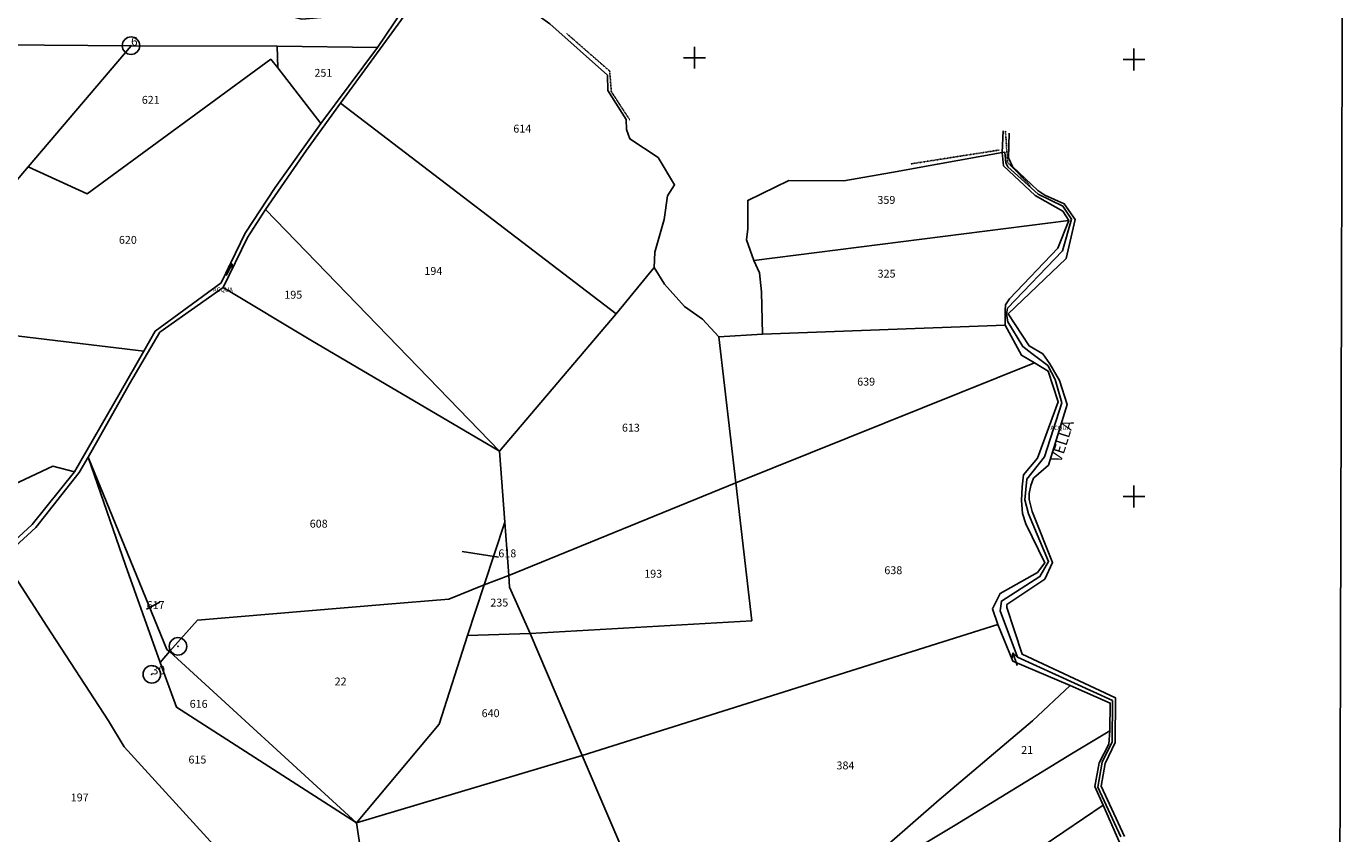
# Model space of a CAD drawing. Extents: x -23842 to -21074, y -1664 to 2508.
# Drawn here: x -22278 to -21074, y 692 to 1429 of the extents above; entities that cross this region are included whole.
import ezdxf

# ---------------------------------------------------------------- set-up
doc = ezdxf.new("R2010")
doc.units = 0
doc.header["$MEASUREMENT"] = 0
for name, pattern in [('CONTINUA', [0]), ('FRECCETTA', [1, -1]), ('INTERNA', [0]), ('TRATTO-PUNTO', [0.4, 0.15, -0.125, 0, -0.125])]:
    doc.linetypes.add(name, pattern=pattern)
for name, color, linetype in [('ACQUE', 4, 'CONTINUA'), ('CONFINE', 3, 'CONTINUA'), ('FIDUCIALI', 5, 'CONTINUA'), ('LINEEVARIE', 6, 'CONTINUA'), ('PARTICELLE', 7, 'CONTINUA'), ('SIMBOLI', 6, 'CONTINUA'), ('TESTI', 3, 'CONTINUA')]:
    doc.layers.add(name, color=color, linetype=linetype)

# ---------------------------------------------------------------- blocks, each defined once
blk = doc.blocks.new('20', base_point=(10, 10))
at = {"layer": 'SIMBOLI'}
blk.add_circle((10, 10), 8, dxfattribs=at)
blk.add_point((10, 10), dxfattribs=at)
blk = doc.blocks.new('3', base_point=(10, 10))
at = {"layer": 'SIMBOLI'}
for p, q in [((10, 0), (10, 20)), ((0, 10), (20, 10))]:
    blk.add_line(p, q, dxfattribs=at)
blk = doc.blocks.new('6', base_point=(16, 10))
at = {"layer": 'SIMBOLI'}
for p in [(4, 10), (12, 12), (12, 8)]:
    blk.add_line(p, (16, 10), dxfattribs=at)

msp = doc.modelspace()

# ---------------------------------------------------------------- linework, layer by layer
at = {"layer": 'ACQUE'}
for points in [[(-21934.984, 1443.248), (-21957.747, 1409.641), (-22009.341, 1340.142), (-22051.3, 1281.721), (-22078.699, 1240.088), (-22100.594, 1194.538), (-22160.613, 1150.461), (-22171.012, 1132.177), (-22192.609, 1094.504), (-22234.275, 1022.004), (-22272.977, 973.903), (-22300.985, 948.103)], [(-22299.646, 943.382), (-22269.663, 971.107), (-22230.072, 1021.526), (-22221.924, 1035.397), (-22212.956, 1050.938), (-22184.259, 1102.348), (-22156.318, 1149.471), (-22098.726, 1190.46), (-22076.551, 1236.172), (-22059.903, 1261.487), (-22022.44, 1315.695), (-21991.499, 1358.866), (-21977.421, 1377.893), (-21936.597, 1434.188)], [(-21279.264, 688.778), (-21300.382, 734.072), (-21296.281, 756.733), (-21287.343, 775.387), (-21287.006, 813.171), (-21373.746, 852.816), (-21389.615, 895.185), (-21388.402, 903.982), (-21353.213, 926.411), (-21345.348, 940.1), (-21363.68, 983.662), (-21367.094, 996.348), (-21365.114, 1015.264), (-21349.055, 1035.804), (-21333.082, 1084.996), (-21339.121, 1106.376), (-21346.101, 1119.11), (-21360.7, 1130.063), (-21368.811, 1136.48), (-21382.523, 1158.887), (-21383.584, 1165.975), (-21382.654, 1171.474), (-21332.62, 1223.797), (-21324.282, 1252.828), (-21332.234, 1264.507), (-21354.698, 1275.542), (-21382.353, 1300.437), (-21384.337, 1304.278), (-21385.334, 1314.091), (-21387.5, 1313.797), (-21386.509, 1301.509), (-21357.428, 1274.268), (-21332.303, 1259.974), (-21326.88, 1251.574), (-21336.737, 1226.168), (-21381.04, 1179.944), (-21384.491, 1174.491), (-21384.966, 1169.476), (-21385, 1156), (-21370, 1128.509), (-21358.018, 1121.527), (-21345.527, 1114.018), (-21336.527, 1085.982), (-21355.453, 1034.49), (-21368.222, 1019.158), (-21369.352, 1008.181), (-21369.852, 995.961), (-21368.942, 983.95), (-21365.906, 974.575), (-21348.588, 938.898), (-21355.527, 930), (-21389.509, 911.018), (-21396.509, 897.018), (-21391.509, 882.509), (-21378, 849), (-21325.527, 827), (-21289.037, 810.757), (-21289.384, 785.477), (-21290.255, 773.438), (-21299.219, 756.116), (-21302.949, 734.74), (-21295.503, 717.562), (-21276.547, 674.687)]]:
    msp.add_lwpolyline(points, dxfattribs=at)
at = {"layer": 'CONFINE'}
msp.add_lwpolyline([(-21279.264, 688.778), (-21300.382, 734.072), (-21296.281, 756.733), (-21287.343, 775.387), (-21287.006, 813.171), (-21373.746, 852.816), (-21389.615, 895.185), (-21388.402, 903.982), (-21353.213, 926.411), (-21345.348, 940.1), (-21363.68, 983.662), (-21367.094, 996.348), (-21365.114, 1015.264), (-21349.055, 1035.804), (-21333.082, 1084.996), (-21339.121, 1106.376), (-21346.101, 1119.11), (-21360.7, 1130.063), (-21368.811, 1136.48), (-21382.523, 1158.887), (-21383.584, 1165.975), (-21382.654, 1171.474), (-21332.62, 1223.797), (-21324.282, 1252.828), (-21332.234, 1264.507), (-21354.698, 1275.542), (-21382.353, 1300.437), (-21384.337, 1304.278), (-21385.334, 1314.091), (-21387.5, 1313.797), (-21446.809, 1303.125), (-21488.571, 1295.517), (-21532.162, 1287.714), (-21582.239, 1287.959), (-21619.854, 1269.979), (-21619.687, 1243.983), (-21620.873, 1233.803), (-21614.262, 1215.136), (-21609.051, 1203.733), (-21607.244, 1186.531), (-21606.405, 1147.838), (-21646.117, 1145.346), (-21661.214, 1161.307), (-21677.451, 1173.128), (-21695.789, 1193.377), (-21705.312, 1208.628), (-21704.735, 1222.552), (-21696.042, 1252.586), (-21693.08, 1274.082), (-21686.565, 1284.064), (-21701.509, 1309), (-21727.491, 1326.018), (-21730.584, 1334.615), (-21730.914, 1343.665), (-21747.626, 1370.2), (-21747.905, 1384.348), (-21800.369, 1431.087)], dxfattribs=at)
at = {"layer": 'LINEEVARIE', "color": 2}
msp.add_lwpolyline([(-23842.294, -1663.907), (-21085.969, -1663.755), (-21074.182, 2508.132), (-23820.909, 2500.096), (-23842.294, -1663.907)], dxfattribs=at)
at = {"layer": 'LINEEVARIE', "linetype": 'TRATTO-PUNTO'}
for points in [[(-21784.946, 1422.216), (-21745.883, 1388.034), (-21744.337, 1369.195), (-21727.478, 1343.372)], [(-21384.655, 1333.518), (-21382.644, 1304.676), (-21362.075, 1283.469)], [(-21471.065, 1303.261), (-21390.272, 1315.93)]]:
    msp.add_lwpolyline(points, dxfattribs=at)
at = {"layer": 'LINEEVARIE', "linetype": 'INTERNA'}
for points in [[(-21387.5, 1313.797), (-21386.798, 1333.469)], [(-21381.327, 1331.421), (-21381.762, 1308.766), (-21378.221, 1300.93), (-21355, 1278.982), (-21348.588, 1274.738), (-21330.908, 1266.747), (-21321.162, 1252.449), (-21329.311, 1216.994), (-21382.194, 1166.334), (-21363.017, 1137.05), (-21350.668, 1129.637), (-21344.248, 1120.753), (-21335.261, 1105.321), (-21328.308, 1083.55), (-21345.31, 1028.157), (-21359.197, 1016.186), (-21361.339, 1009.53), (-21363.044, 1002.166), (-21363.03, 996.843), (-21360.304, 985.642), (-21341.615, 939.179), (-21348.747, 923.947), (-21383.314, 900.769), (-21383.357, 897.964), (-21369.508, 855.347), (-21284.334, 815.701), (-21284.645, 774.816), (-21293.763, 755.627), (-21297.215, 734.85), (-21275.87, 689.089)]]:
    msp.add_lwpolyline(points, dxfattribs=at)
at = {"layer": 'PARTICELLE', "color": 2, "linetype": 'FRECCETTA'}
for p, q in [((-21847.456, 943.941), (-21880.615, 949.134)), ((-22168.492, 896.697), (-22156.374, 902.96))]:
    msp.add_line(p, q, dxfattribs=at)
at = {"layer": 'PARTICELLE'}
for points in [[(-22402.12, 1466.603), (-22403.741, 1415.466), (-22342.346, 1405.778), (-22301.126, 1412.046), (-22182.714, 1411.195), (-22049.255, 1410.666), (-21957.747, 1409.641), (-21934.984, 1443.248), (-22026.843, 1435.521), (-22087.082, 1450.662), (-22136.278, 1484.793), (-22267.062, 1479.218), (-22402.12, 1466.603)], [(-21977.421, 1377.893), (-21991.499, 1358.866), (-21740.079, 1166.459), (-21705.312, 1208.628), (-21704.735, 1222.552), (-21696.042, 1252.586), (-21693.08, 1274.082), (-21686.565, 1284.064), (-21701.509, 1309), (-21727.491, 1326.018), (-21730.584, 1334.615), (-21730.914, 1343.665), (-21747.626, 1370.2), (-21747.905, 1384.348), (-21800.369, 1431.087), (-21816.631, 1442.77), (-21835.502, 1468.244), (-21835.889, 1484.18), (-21901.692, 1484.46), (-21936.597, 1434.188), (-21977.421, 1377.893)], [(-22377.897, 1188.448), (-22379, 1179.473), (-22276.568, 1300.595), (-22182.714, 1411.195), (-22301.126, 1412.046), (-22372.677, 1276.934), (-22360.509, 1240.491), (-22375.728, 1196.222), (-22377.897, 1188.448)], [(-22276.568, 1300.595), (-22222.862, 1276.005), (-22055.177, 1398.844), (-22048.873, 1391.131), (-22049.255, 1410.666), (-22182.714, 1411.195), (-22276.568, 1300.595)], [(-22049.255, 1410.666), (-22048.873, 1391.131), (-22009.341, 1340.142), (-21957.747, 1409.641), (-22049.255, 1410.666)], [(-22379, 1179.473), (-22383.637, 1157.827), (-22171.012, 1132.177), (-22160.613, 1150.461), (-22100.594, 1194.538), (-22078.699, 1240.088), (-22051.3, 1281.721), (-22009.341, 1340.142), (-22048.873, 1391.131), (-22055.177, 1398.844), (-22222.862, 1276.005), (-22276.568, 1300.595), (-22379, 1179.473)], [(-22022.44, 1315.695), (-22059.903, 1261.487), (-21846.509, 1041.018), (-21740.079, 1166.459), (-21991.499, 1358.866), (-22022.44, 1315.695)], [(-21619.687, 1243.983), (-21620.873, 1233.803), (-21614.262, 1215.136), (-21326.88, 1251.574), (-21332.303, 1259.974), (-21357.428, 1274.268), (-21386.509, 1301.509), (-21387.5, 1313.797), (-21446.809, 1303.125), (-21488.571, 1295.517), (-21532.162, 1287.714), (-21582.239, 1287.959), (-21619.854, 1269.979), (-21619.687, 1243.983)], [(-22076.551, 1236.172), (-22098.726, 1190.46), (-22018.722, 1142.149), (-21846.509, 1041.018), (-22059.903, 1261.487), (-22076.551, 1236.172)], [(-21614.262, 1215.136), (-21609.051, 1203.733), (-21607.244, 1186.531), (-21606.405, 1147.838), (-21385, 1156), (-21384.966, 1169.476), (-21384.491, 1174.491), (-21381.04, 1179.944), (-21336.737, 1226.168), (-21326.88, 1251.574), (-21614.262, 1215.136)], [(-21846.509, 1041.018), (-21841.509, 976), (-21837.757, 927.21), (-21630.582, 1011.882), (-21646.117, 1145.346), (-21661.214, 1161.307), (-21677.451, 1173.128), (-21695.789, 1193.377), (-21705.312, 1208.628), (-21740.079, 1166.459), (-21846.509, 1041.018)], [(-22212.956, 1050.938), (-22221.924, 1035.397), (-22150.157, 859.774), (-22147.649, 857.874), (-22122.046, 886.518), (-21952.003, 900.706), (-21892.716, 905.779), (-21860.308, 918.796), (-21841.509, 976), (-21846.509, 1041.018), (-22018.722, 1142.149), (-22098.726, 1190.46), (-22156.318, 1149.471), (-22184.259, 1102.348), (-22212.956, 1050.938)], [(-21646.117, 1145.346), (-21630.582, 1011.882), (-21358.018, 1121.527), (-21370, 1128.509), (-21385, 1156), (-21606.405, 1147.838), (-21646.117, 1145.346)], [(-21818.509, 874.491), (-21771, 763), (-21391.509, 882.509), (-21396.509, 897.018), (-21389.509, 911.018), (-21355.527, 930), (-21348.588, 938.898), (-21365.906, 974.575), (-21368.942, 983.95), (-21369.852, 995.961), (-21369.352, 1008.181), (-21368.222, 1019.158), (-21355.453, 1034.49), (-21336.527, 1085.982), (-21345.527, 1114.018), (-21358.018, 1121.527), (-21630.582, 1011.882), (-21616.264, 885.998), (-21818.509, 874.491)], [(-22401, 1049), (-22402.222, 1023.397), (-22401.232, 993.382), (-22400.119, 975.503), (-22398.919, 971.244), (-22388.465, 968.742), (-22300.985, 948.103), (-22272.977, 973.903), (-22234.275, 1022.004), (-22253.982, 1027.114), (-22289.778, 1010.6), (-22291.193, 1008.382), (-22337.975, 1002.73), (-22346.814, 1009.839), (-22347.61, 1013.727), (-22354.837, 1005.435), (-22366.502, 1009.977), (-22367.056, 1020.395), (-22358.032, 1031.825), (-22360.324, 1047.065), (-22387.945, 1049.132), (-22397.634, 1049.12), (-22401, 1049)], [(-22269.663, 971.107), (-22299.646, 943.382), (-22259.652, 880.986), (-22203.378, 794.499), (-22188.908, 770.722), (-22097.685, 670.57), (-22020.512, 586.118), (-21996.737, 559.977), (-21986.78, 574.257), (-21960.509, 592.527), (-21977, 701.545), (-22141.218, 807.05), (-22156.011, 847.765), (-22187.864, 936.684), (-22221.924, 1035.397), (-22230.072, 1021.526), (-22269.663, 971.107)], [(-22221.924, 1035.397), (-22187.864, 936.684), (-22156.011, 847.765), (-22147.649, 857.874), (-22150.157, 859.774), (-22221.924, 1035.397)], [(-21837.757, 927.21), (-21837.195, 916.752), (-21818.509, 874.491), (-21616.264, 885.998), (-21630.582, 1011.882), (-21837.757, 927.21)], [(-21841.509, 976), (-21860.308, 918.796), (-21837.757, 927.21), (-21841.509, 976)], [(-21860.308, 918.796), (-21875.509, 872.509), (-21818.509, 874.491), (-21837.195, 916.752), (-21837.757, 927.21), (-21860.308, 918.796)], [(-22122.046, 886.518), (-22147.649, 857.874), (-21977, 701.545), (-21901.509, 791.509), (-21875.509, 872.509), (-21860.308, 918.796), (-21892.716, 905.779), (-21952.003, 900.706), (-22122.046, 886.518)], [(-21771, 763), (-21679.097, 548.023), (-21605.835, 593.277), (-21568.221, 616.513), (-21514.919, 661.582), (-21445.239, 722.4), (-21359.875, 794.741), (-21325.527, 827), (-21378, 849), (-21391.509, 882.509), (-21771, 763)], [(-21901.509, 791.509), (-21977, 701.545), (-21771, 763), (-21818.509, 874.491), (-21875.509, 872.509), (-21901.509, 791.509)], [(-22147.649, 857.874), (-22156.011, 847.765), (-22141.218, 807.05), (-21977, 701.545), (-22147.649, 857.874)], [(-21514.919, 661.582), (-21568.221, 616.513), (-21430.424, 699.386), (-21324.509, 764.538), (-21289.384, 785.477), (-21289.037, 810.757), (-21325.527, 827), (-21359.875, 794.741), (-21445.239, 722.4), (-21514.919, 661.582)], [(-21603.349, 587.566), (-21597.288, 572.379), (-21453.084, 608.066), (-21349.44, 680.934), (-21295.503, 717.562), (-21302.949, 734.74), (-21299.219, 756.116), (-21290.255, 773.438), (-21289.384, 785.477), (-21324.509, 764.538), (-21430.424, 699.386), (-21568.221, 616.513), (-21603.349, 587.566)], [(-21977, 701.545), (-21960.509, 592.527), (-21948.476, 587.819), (-21932.966, 554.512), (-21929.745, 523.277), (-21917.162, 477.927), (-21902.116, 457.894), (-21886.324, 438.231), (-21877.81, 427.345), (-21679.097, 548.023), (-21771, 763), (-21977, 701.545)], [(-21349.44, 680.934), (-21453.084, 608.066), (-21266.491, 655), (-21276.547, 674.687), (-21295.503, 717.562), (-21349.44, 680.934)]]:
    msp.add_lwpolyline(points, close=True, dxfattribs=at)
for points in [[(-22289.778, 1010.6), (-22253.982, 1027.114), (-22234.275, 1022.004), (-22192.609, 1094.504), (-22171.012, 1132.177), (-22383.637, 1157.827)], [(-22297.017, 666.693), (-22277.576, 640.794), (-22240.018, 643), (-22229.351, 636.718), (-22218.371, 648.82), (-22207.335, 653.956), (-22181.735, 620.371), (-22142.314, 596.603), (-22113.632, 584.472), (-22063.516, 572.487), (-22034.646, 557.142), (-22004.713, 540.046), (-21996.737, 559.977), (-22020.512, 586.118), (-22097.685, 670.57), (-22188.908, 770.722), (-22203.378, 794.499), (-22259.652, 880.986), (-22299.646, 943.382)]]:
    msp.add_lwpolyline(points, dxfattribs=at)

# ---------------------------------------------------------------- block references
at = {"layer": 'FIDUCIALI'}
for p in [(-22182.714, 1411.195), (-22163.736, 837.02)]:
    msp.add_blockref('20', p, dxfattribs=at)
at = {"layer": 'SIMBOLI'}
for name, p in [('3', (-21668.436, 1400.252)), ('3', (-21267.322, 1398.656)), ('3', (-21267.351, 999.523)), ('20', (-22139.891, 862.617))]:
    msp.add_blockref(name, p, dxfattribs=at)
for p, rotation in [((-22090.386, 1212.013), 63.087), ((-21377.871, 856.622), 109.099)]:
    msp.add_blockref('6', p, dxfattribs=dict(at, rotation=rotation))

# ---------------------------------------------------------------- texts
at = {"layer": 'ACQUE', "color": 7}
for p in [(-22107.952, 1186.473), (-21343.583, 1060.158)]:
    msp.add_text('ACQUA', height=4, dxfattribs=at).set_placement(p)
at = {"layer": 'FIDUCIALI'}
for s, p in [('6', (-22182.714, 1411.195)), ('30', (-22163.736, 837.02))]:
    msp.add_text(s, height=8, dxfattribs=at).set_placement(p)
at = {"layer": 'PARTICELLE', "color": 7}
for s, p in [('251', (-22015.314, 1382.832)), ('621', (-22172.888, 1358.164)), ('614', (-21833.814, 1331.841)), ('359', (-21501.492, 1266.767)), ('620', (-22193.792, 1230.263)), ('194', (-21914.955, 1201.868)), ('325', (-21501.334, 1199.436)), ('195', (-22042.835, 1180.16)), ('639', (-21519.96, 1100.779)), ('613', (-21734.674, 1058.737)), ('608', (-22019.613, 971.061)), ('618', (-21847.456, 943.941)), ('193', (-21714.324, 925.34)), ('638', (-21495.169, 928.56)), ('617', (-22168.492, 896.697)), ('235', (-21854.775, 898.992)), ('22', (-21996.862, 826.964)), ('616', (-22129.174, 806.51)), ('640', (-21862.716, 797.964)), ('21', (-21370.283, 764.435)), ('615', (-22130.323, 755.613)), ('384', (-21538.847, 750.252)), ('197', (-22237.727, 721.03))]:
    msp.add_text(s, height=7.2, dxfattribs=at).set_placement(p)
at = {"layer": 'TESTI', "color": 3}
msp.add_text('VELLA', height=10, rotation=72.37, dxfattribs=at).set_placement((-21333.947, 1030.021))

doc.saveas('drawing.dxf')
